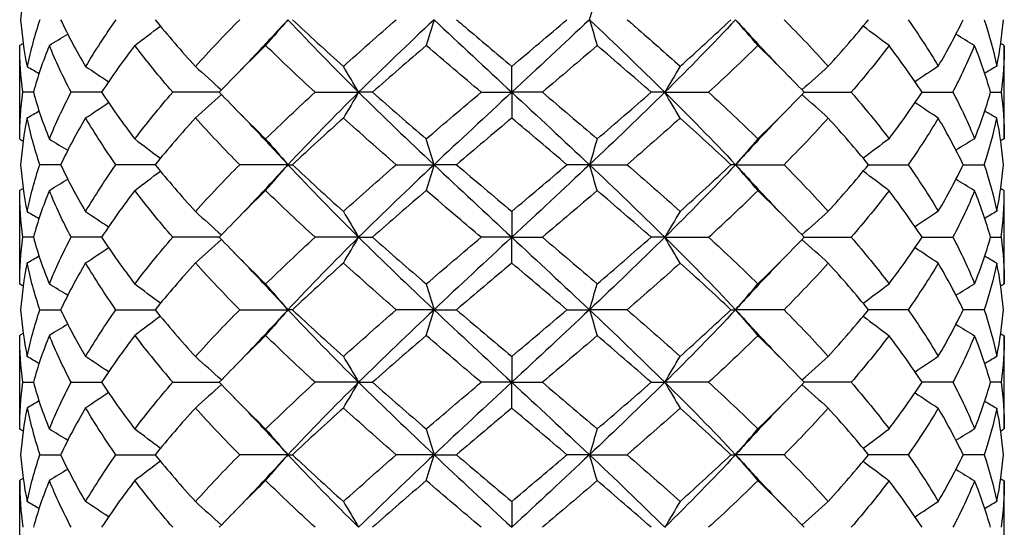
# Model space of a CAD drawing. Units: millimetres. Extents: x 31 to 673, y 10 to 200.
# Drawn here: x 159 to 161, y 50 to 51 of the extents above; entities that cross this region are included whole.
import ezdxf

# ---------------------------------------------------------------- set-up
doc = ezdxf.new("R2010")
doc.units = ezdxf.units.MM
doc.header["$LTSCALE"] = 0.75
doc.layers.add('Visible', color=7, linetype='Continuous', lineweight=25)

msp = doc.modelspace()

# ---------------------------------------------------------------- linework, layer by layer
at = {"layer": 'Visible'}
for p, q in [((159.0343, 50.6249), (159.0343, 50.8342)), ((161.2343, 50.6256), (161.2343, 50.8335)), ((159.0648, 50.7295), (159.0412, 50.7295)), ((159.2173, 50.7295), (159.1493, 50.7295)), ((159.4803, 50.7295), (159.3761, 50.7295)), ((159.6942, 50.7295), (159.7916, 50.7295)), ((159.8223, 50.7295), (159.7916, 50.7295)), ((160.0653, 50.7295), (160.1337, 50.7295)), ((160.2021, 50.7295), (160.1337, 50.7295)), ((160.4757, 50.7295), (160.4449, 50.7295)), ((160.4757, 50.7295), (160.5736, 50.7295)), ((160.787, 50.7295), (160.8922, 50.7295)), ((161.0505, 50.7295), (161.1193, 50.7295)), ((161.2035, 50.7295), (161.2274, 50.7295)), ((159.1257, 50.5675), (159.0793, 50.5675)), ((159.3367, 50.5675), (159.2493, 50.5675)), ((159.6337, 50.5675), (159.5259, 50.5675)), ((159.6337, 50.5675), (159.6439, 50.5675)), ((159.8758, 50.5675), (159.96, 50.5675)), ((160.0103, 50.5675), (159.96, 50.5675)), ((160.3073, 50.5675), (160.2569, 50.5675)), ((160.3073, 50.5675), (160.3918, 50.5675)), ((160.6337, 50.5675), (160.6234, 50.5675)), ((160.6337, 50.5675), (160.7422, 50.5675)), ((160.9308, 50.5675), (161.0192, 50.5675)), ((161.1423, 50.5675), (161.1894, 50.5675)), ((159.0343, 50.3008), (159.0343, 50.5101)), ((161.2343, 50.3015), (161.2343, 50.5094)), ((159.0648, 50.4055), (159.0412, 50.4055)), ((159.2173, 50.4055), (159.1493, 50.4055)), ((159.4803, 50.4055), (159.3761, 50.4055)), ((159.7916, 50.4055), (159.6942, 50.4055)), ((159.7916, 50.4055), (159.8223, 50.4055)), ((160.1337, 50.4055), (160.0653, 50.4055)), ((160.1337, 50.4055), (160.2021, 50.4055)), ((160.4757, 50.4055), (160.4449, 50.4055)), ((160.4757, 50.4055), (160.5736, 50.4055)), ((160.787, 50.4055), (160.8922, 50.4055)), ((161.0505, 50.4055), (161.1193, 50.4055)), ((161.2035, 50.4055), (161.2274, 50.4055)), ((159.0793, 50.2434), (159.1257, 50.2434)), ((159.2493, 50.2434), (159.3367, 50.2434)), ((159.5259, 50.2434), (159.6337, 50.2434)), ((159.6439, 50.2434), (159.6337, 50.2434)), ((159.96, 50.2434), (159.8758, 50.2434)), ((159.96, 50.2434), (160.0103, 50.2434)), ((160.2569, 50.2434), (160.3073, 50.2434)), ((160.3918, 50.2434), (160.3073, 50.2434)), ((160.6234, 50.2434), (160.6337, 50.2434)), ((160.7422, 50.2434), (160.6337, 50.2434)), ((161.0192, 50.2434), (160.9308, 50.2434)), ((161.1894, 50.2434), (161.1423, 50.2434)), ((159.0343, 49.9768), (159.0343, 50.186)), ((161.2343, 49.9774), (161.2343, 50.1854)), ((159.0412, 50.0814), (159.0648, 50.0814)), ((159.1493, 50.0814), (159.2173, 50.0814)), ((159.3761, 50.0814), (159.4803, 50.0814)), ((159.7916, 50.0814), (159.6942, 50.0814)), ((159.7916, 50.0814), (159.8223, 50.0814)), ((160.1337, 50.0814), (160.0653, 50.0814)), ((160.1337, 50.0814), (160.2021, 50.0814)), ((160.4449, 50.0814), (160.4757, 50.0814)), ((160.5736, 50.0814), (160.4757, 50.0814)), ((160.8922, 50.0814), (160.787, 50.0814)), ((161.1193, 50.0814), (161.0505, 50.0814)), ((161.2274, 50.0814), (161.2035, 50.0814)), ((159.0793, 49.9194), (159.1257, 49.9194)), ((159.2493, 49.9194), (159.3367, 49.9194)), ((159.6337, 49.9194), (159.5259, 49.9194)), ((159.6337, 49.9194), (159.6439, 49.9194)), ((159.96, 49.9194), (159.8758, 49.9194)), ((159.96, 49.9194), (160.0103, 49.9194)), ((160.3073, 49.9194), (160.2569, 49.9194)), ((160.3073, 49.9194), (160.3918, 49.9194)), ((160.6234, 49.9194), (160.6337, 49.9194)), ((160.7422, 49.9194), (160.6337, 49.9194)), ((161.0192, 49.9194), (160.9308, 49.9194)), ((161.1894, 49.9194), (161.1423, 49.9194)), ((159.0343, 49.6527), (159.0343, 49.862)), ((161.2343, 49.6534), (161.2343, 49.8613))]:
    msp.add_line(p, q, dxfattribs=at)
for centre, radius, start, end in [((159.9436, 50.6015), 0.9117, 161.4458, 168.2621), ((160.5855, 49.9512), 1.634, 144.8636, 149.2354), ((158.9195, 52.5375), 2.5989, 317.6734, 320.7054), ((160.0778, 51.2795), 1.1777, 332.1648, 337.7504), ((160.2865, 50.9854), 0.952, 337.788, 344.4069), ((160.3249, 50.8575), 0.9118, 341.4566, 348.2293), ((161.9615, 48.1603), 3.4245, 135.3352, 137.7446), ((158.9402, 52.1956), 2.5716, 317.6573, 320.7215), ((162.3603, 47.6568), 3.9812, 134.2199, 136.3361), ((156.8247, 54.4821), 5.5384, 312.6016, 314.1699), ((160.4396, 50.5099), 0.7947, 352.4457, 359.9632), ((152.7883, 59.1099), 11.5927, 310.54904, 311.33527), ((160.2917, 50.6596), 0.9465, 337.769, 344.4259), ((159.8449, 50.3029), 0.8107, 184.2041, 191.6764), ((161.3752, 51.9104), 2.6333, 219.2752, 222.2787), ((161.1162, 51.5779), 2.2951, 217.3341, 220.6942), ((159.9321, 50.2063), 0.8998, 191.6925, 198.5996), ((156.186, 45.2035), 6.4753, 46.74325, 48.10587), ((159.8429, 49.9785), 0.8087, 184.1951, 191.6854), ((160.2924, 50.474), 1.2918, 205.4277, 210.6866), ((159.8269, 49.8622), 0.7927, 180.0188, 187.6049)]:
    msp.add_arc(centre, radius, start, end, dxfattribs=at)
at = {"layer": 'Visible', "extrusion": (0, 0, -1)}
msp.add_arc((-158.2367, 52.7207), 3.5234, 222.3425, 224.6764, dxfattribs=at)
at = {"layer": 'Visible'}
for points in [[(159.0509, 50.9962), (159.0438, 50.9612), (159.0389, 50.9264), (159.0364, 50.8916)], [(160.3073, 50.8916), (160.3131, 50.9108), (160.3189, 50.9301), (160.3247, 50.9494)], [(159.0364, 50.8916), (159.0389, 50.8567), (159.0438, 50.8218), (159.0509, 50.7869)], [(159.1257, 50.8916), (159.1422, 50.8567), (159.1608, 50.8219), (159.1815, 50.787)], [(159.3367, 50.8916), (159.3651, 50.8567), (159.3952, 50.8219), (159.4268, 50.7871)], [(159.4268, 50.7871), (159.4584, 50.8219), (159.4915, 50.8567), (159.5259, 50.8916)], [(159.6337, 50.8916), (159.617, 50.8724), (159.6004, 50.8532), (159.5838, 50.834)], [(159.6337, 50.8916), (159.6242, 50.8814), (159.6148, 50.8713), (159.6056, 50.8612)], [(159.6337, 50.8916), (159.684, 50.8376), (159.737, 50.7836), (159.7916, 50.7295)], [(159.6439, 50.8916), (159.6808, 50.8568), (159.7187, 50.822), (159.7575, 50.7872)], [(159.7575, 50.7872), (159.7962, 50.822), (159.8357, 50.8568), (159.8758, 50.8916)], [(159.96, 50.8916), (159.9027, 50.8376), (159.8463, 50.7836), (159.7916, 50.7295)], [(159.96, 50.8916), (159.9542, 50.8724), (159.9484, 50.8531), (159.9427, 50.8339)], [(159.96, 50.8916), (160.0173, 50.8376), (160.0755, 50.7836), (160.1337, 50.7295)], [(160.3073, 50.8916), (160.25, 50.8376), (160.1918, 50.7836), (160.1337, 50.7295)], [(160.1337, 50.7873), (160.1748, 50.8221), (160.216, 50.8568), (160.2569, 50.8916)], [(160.3073, 50.8916), (160.3131, 50.8723), (160.3189, 50.853), (160.3247, 50.8338)], [(160.3073, 50.8916), (160.3646, 50.8376), (160.421, 50.7836), (160.4757, 50.7295)], [(160.6337, 50.8916), (160.5833, 50.8376), (160.5304, 50.7836), (160.4757, 50.7295)], [(160.51, 50.7874), (160.5486, 50.8221), (160.5865, 50.8568), (160.6234, 50.8916)], [(160.6838, 50.8337), (160.6671, 50.853), (160.6504, 50.8723), (160.6337, 50.8916)], [(160.6337, 50.8916), (160.6431, 50.8814), (160.6525, 50.8713), (160.6617, 50.8612)], [(160.7422, 50.8916), (160.7765, 50.8569), (160.8095, 50.8222), (160.841, 50.7875)], [(161.0192, 50.8916), (161.0436, 50.8569), (161.0662, 50.8222), (161.0867, 50.7876)], [(161.0867, 50.7876), (161.1073, 50.8222), (161.1258, 50.8569), (161.1423, 50.8916)], [(161.1894, 50.8916), (161.201, 50.8569), (161.2104, 50.8223), (161.2175, 50.7876)], [(161.2175, 50.7876), (161.2247, 50.8223), (161.2295, 50.857), (161.2321, 50.8916)], [(159.2914, 50.8341), (159.3104, 50.8485), (159.3295, 50.8628), (159.3485, 50.8772)], [(160.9767, 50.8336), (160.9574, 50.8481), (160.9382, 50.8626), (160.9189, 50.8771)], [(159.1005, 50.8342), (159.1142, 50.8426), (159.1279, 50.851), (159.1416, 50.8594)], [(159.5129, 50.7633), (159.5446, 50.7956), (159.5755, 50.8283), (159.6056, 50.8612)], [(160.6617, 50.8612), (160.692, 50.8281), (160.7232, 50.7952), (160.755, 50.7626)], [(161.1678, 50.8335), (161.154, 50.842), (161.1401, 50.8506), (161.1263, 50.8591)], [(159.0343, 50.8342), (159.0368, 50.8357), (159.0394, 50.8372), (159.042, 50.8387)], [(159.0412, 50.7295), (159.0366, 50.7644), (159.0343, 50.7993), (159.0343, 50.8342)], [(159.1005, 50.8342), (159.0864, 50.7992), (159.0744, 50.7643), (159.0648, 50.7295)], [(159.1493, 50.7295), (159.1309, 50.7644), (159.1146, 50.7993), (159.1005, 50.8342)], [(159.2914, 50.8341), (159.2649, 50.7993), (159.2401, 50.7645), (159.2173, 50.7295)], [(159.3761, 50.7295), (159.3462, 50.7644), (159.3179, 50.7992), (159.2914, 50.8341)], [(159.5838, 50.834), (159.5481, 50.7992), (159.5135, 50.7644), (159.4803, 50.7295)], [(159.6942, 50.7295), (159.6564, 50.7643), (159.6196, 50.7991), (159.5838, 50.834)], [(159.9427, 50.8339), (159.9021, 50.7991), (159.8619, 50.7643), (159.8223, 50.7295)], [(160.0653, 50.7295), (160.0242, 50.7643), (159.9833, 50.7991), (159.9427, 50.8339)], [(160.3247, 50.8338), (160.2841, 50.799), (160.2432, 50.7643), (160.2021, 50.7295)], [(160.4449, 50.7295), (160.4053, 50.7643), (160.3652, 50.7991), (160.3247, 50.8338)], [(160.6838, 50.8337), (160.6482, 50.799), (160.6114, 50.7643), (160.5736, 50.7295)], [(160.787, 50.7295), (160.7539, 50.7643), (160.7194, 50.799), (160.6838, 50.8337)], [(160.9767, 50.8336), (160.9502, 50.7988), (160.922, 50.7642), (160.8922, 50.7295)], [(161.0505, 50.7295), (161.0277, 50.7643), (161.0031, 50.7989), (160.9767, 50.8336)], [(161.2035, 50.7295), (161.1938, 50.7643), (161.1819, 50.7989), (161.1678, 50.8335)], [(161.2343, 50.8335), (161.2316, 50.835), (161.229, 50.8366), (161.2263, 50.8381)], [(161.2343, 50.8335), (161.2343, 50.7989), (161.232, 50.7642), (161.2274, 50.7295)], [(159.0509, 50.7869), (159.0598, 50.7818), (159.0686, 50.7766), (159.0775, 50.7714)], [(159.1815, 50.787), (159.1986, 50.7756), (159.2157, 50.7642), (159.2328, 50.7528)], [(159.4268, 50.7871), (159.4463, 50.7696), (159.4658, 50.7521), (159.4852, 50.7346)], [(159.7916, 50.7295), (159.7803, 50.7487), (159.7689, 50.768), (159.7575, 50.7872)], [(160.1337, 50.7295), (160.1337, 50.7488), (160.1337, 50.768), (160.1337, 50.7873)], [(160.51, 50.7874), (160.4985, 50.7681), (160.4871, 50.7488), (160.4757, 50.7295)], [(160.841, 50.7875), (160.8214, 50.7699), (160.8017, 50.7523), (160.7821, 50.7346)], [(161.0867, 50.7876), (161.0694, 50.776), (161.0521, 50.7645), (161.0348, 50.753)], [(161.2175, 50.7876), (161.2085, 50.7823), (161.1996, 50.7771), (161.1906, 50.7718)], [(159.0343, 50.6249), (159.0343, 50.6598), (159.0366, 50.6946), (159.0412, 50.7295)], [(159.0648, 50.7295), (159.0745, 50.6947), (159.0864, 50.6598), (159.1005, 50.6249)], [(159.1005, 50.6249), (159.1147, 50.6598), (159.131, 50.6947), (159.1493, 50.7295)], [(159.2173, 50.7295), (159.2401, 50.6947), (159.2648, 50.6598), (159.2914, 50.625)], [(159.2914, 50.625), (159.3179, 50.6599), (159.3462, 50.6947), (159.3761, 50.7295)], [(159.4268, 50.672), (159.4463, 50.6895), (159.4658, 50.707), (159.4852, 50.7245)], [(159.4803, 50.7295), (159.5135, 50.6947), (159.5481, 50.6599), (159.5838, 50.6251)], [(159.5838, 50.6251), (159.6195, 50.6599), (159.6564, 50.6947), (159.6942, 50.7295)], [(159.7916, 50.7295), (159.737, 50.6755), (159.684, 50.6215), (159.6337, 50.5675)], [(159.7916, 50.7295), (159.7803, 50.7103), (159.7689, 50.6911), (159.7575, 50.6719)], [(159.7916, 50.7295), (159.8463, 50.6755), (159.9027, 50.6215), (159.96, 50.5675)], [(159.8223, 50.7295), (159.8618, 50.6948), (159.902, 50.6601), (159.9427, 50.6252)], [(159.9427, 50.6252), (159.9832, 50.66), (160.0242, 50.6947), (160.0653, 50.7295)], [(160.1337, 50.7295), (160.0755, 50.6755), (160.0173, 50.6215), (159.96, 50.5675)], [(160.1337, 50.7295), (160.1337, 50.7103), (160.1337, 50.6911), (160.1337, 50.6718)], [(160.1337, 50.7295), (160.1918, 50.6755), (160.25, 50.6215), (160.3073, 50.5675)], [(160.2021, 50.7295), (160.2432, 50.6948), (160.2841, 50.6601), (160.3247, 50.6253)], [(160.4757, 50.7295), (160.421, 50.6755), (160.3646, 50.6215), (160.3073, 50.5675)], [(160.3247, 50.6253), (160.3653, 50.6601), (160.4054, 50.6949), (160.4449, 50.7295)], [(160.51, 50.6717), (160.4985, 50.691), (160.4871, 50.7103), (160.4757, 50.7295)], [(160.4757, 50.7295), (160.5304, 50.6755), (160.5833, 50.6215), (160.6337, 50.5675)], [(160.5736, 50.7295), (160.6114, 50.6948), (160.6482, 50.6601), (160.6838, 50.6254)], [(160.6838, 50.6254), (160.7194, 50.6601), (160.7539, 50.6948), (160.787, 50.7295)], [(160.841, 50.6716), (160.8214, 50.6892), (160.8017, 50.7068), (160.7821, 50.7244)], [(160.8922, 50.7295), (160.922, 50.6948), (160.9502, 50.6602), (160.9767, 50.6255)], [(160.9767, 50.6255), (161.0031, 50.6602), (161.0278, 50.6949), (161.0505, 50.7295)], [(161.1193, 50.7295), (161.1376, 50.6948), (161.1538, 50.6602), (161.1678, 50.6256)], [(161.2274, 50.7295), (161.2319, 50.6949), (161.2343, 50.6602), (161.2343, 50.6256)], [(159.1815, 50.6721), (159.1986, 50.6835), (159.2157, 50.6949), (159.2328, 50.7063)], [(159.6056, 50.5979), (159.5755, 50.6308), (159.5446, 50.6634), (159.5129, 50.6958)], [(160.755, 50.6964), (160.7232, 50.6639), (160.692, 50.631), (160.6617, 50.5979)], [(161.0867, 50.6715), (161.0694, 50.683), (161.0521, 50.6946), (161.0348, 50.7061)], [(159.0509, 50.6721), (159.0438, 50.6372), (159.0389, 50.6024), (159.0364, 50.5675)], [(159.0509, 50.6721), (159.0598, 50.6773), (159.0686, 50.6825), (159.0775, 50.6877)], [(159.0793, 50.5675), (159.0676, 50.6024), (159.0581, 50.6373), (159.0509, 50.6721)], [(159.1815, 50.6721), (159.1608, 50.6371), (159.1422, 50.6023), (159.1257, 50.5675)], [(159.2493, 50.5675), (159.2247, 50.6024), (159.2021, 50.6372), (159.1815, 50.6721)], [(159.4268, 50.672), (159.3953, 50.6372), (159.3652, 50.6024), (159.3367, 50.5675)], [(159.5259, 50.5675), (159.4915, 50.6024), (159.4584, 50.6372), (159.4268, 50.672)], [(159.7575, 50.6719), (159.7188, 50.6371), (159.6808, 50.6023), (159.6439, 50.5675)], [(159.8758, 50.5675), (159.8357, 50.6024), (159.7962, 50.6371), (159.7575, 50.6719)], [(160.1337, 50.6718), (160.0924, 50.637), (160.0513, 50.6023), (160.0103, 50.5675)], [(160.2569, 50.5675), (160.216, 50.6023), (160.1748, 50.6371), (160.1337, 50.6718)], [(160.51, 50.6717), (160.4713, 50.637), (160.4319, 50.6023), (160.3918, 50.5675)], [(160.6234, 50.5675), (160.5864, 50.6023), (160.5486, 50.637), (160.51, 50.6717)], [(160.841, 50.6716), (160.8095, 50.6369), (160.7765, 50.6022), (160.7422, 50.5675)], [(160.9308, 50.5675), (160.9025, 50.6022), (160.8724, 50.6369), (160.841, 50.6716)], [(161.0867, 50.6715), (161.0661, 50.6368), (161.0436, 50.6021), (161.0192, 50.5675)], [(161.1423, 50.5675), (161.1258, 50.6022), (161.1073, 50.6369), (161.0867, 50.6715)], [(161.2175, 50.6715), (161.2085, 50.6767), (161.1996, 50.682), (161.1906, 50.6873)], [(161.2321, 50.5675), (161.2295, 50.6022), (161.2247, 50.6368), (161.2175, 50.6715)], [(159.0343, 50.6249), (159.0368, 50.6234), (159.0394, 50.6219), (159.042, 50.6204)], [(159.1005, 50.6249), (159.1142, 50.6165), (159.1279, 50.6081), (159.1416, 50.5997)], [(159.2914, 50.625), (159.3104, 50.6106), (159.3295, 50.5963), (159.3485, 50.5819)], [(159.5838, 50.6251), (159.6004, 50.6059), (159.617, 50.5867), (159.6337, 50.5675)], [(159.96, 50.5675), (159.9542, 50.5867), (159.9484, 50.606), (159.9427, 50.6252)], [(160.3247, 50.6253), (160.3189, 50.606), (160.3131, 50.5868), (160.3073, 50.5675)], [(160.6838, 50.6254), (160.6671, 50.6061), (160.6504, 50.5868), (160.6337, 50.5675)], [(160.9767, 50.6255), (160.9574, 50.611), (160.9382, 50.5965), (160.9189, 50.582)], [(161.1678, 50.6256), (161.154, 50.617), (161.1401, 50.6085), (161.1263, 50.6)], [(161.2343, 50.6256), (161.2316, 50.6241), (161.229, 50.6225), (161.2263, 50.621)], [(159.6056, 50.5979), (159.6148, 50.5878), (159.6242, 50.5776), (159.6337, 50.5675)], [(160.6617, 50.5979), (160.6525, 50.5878), (160.6431, 50.5776), (160.6337, 50.5675)], [(159.0364, 50.5675), (159.0389, 50.5326), (159.0438, 50.4978), (159.0509, 50.4629)], [(159.0509, 50.4629), (159.0581, 50.4977), (159.0675, 50.5325), (159.0793, 50.5675)], [(159.1257, 50.5675), (159.1422, 50.5326), (159.1608, 50.4978), (159.1815, 50.4629)], [(159.1815, 50.4629), (159.2021, 50.4977), (159.2247, 50.5326), (159.2493, 50.5675)], [(159.3367, 50.5675), (159.3651, 50.5327), (159.3952, 50.4978), (159.4268, 50.463)], [(159.5838, 50.5099), (159.6004, 50.5291), (159.617, 50.5483), (159.6337, 50.5675)], [(159.6337, 50.5675), (159.6242, 50.5574), (159.6148, 50.5472), (159.6056, 50.5371)], [(159.6337, 50.5675), (159.684, 50.5135), (159.737, 50.4595), (159.7916, 50.4055)], [(159.6439, 50.5675), (159.6808, 50.5327), (159.7187, 50.4979), (159.7575, 50.4631)], [(159.7575, 50.4631), (159.7962, 50.4979), (159.8357, 50.5326), (159.8758, 50.5675)], [(159.96, 50.5675), (159.9027, 50.5135), (159.8463, 50.4595), (159.7916, 50.4055)], [(159.96, 50.5675), (159.9542, 50.5483), (159.9484, 50.5291), (159.9427, 50.5098)], [(159.96, 50.5675), (160.0173, 50.5135), (160.0755, 50.4595), (160.1337, 50.4055)], [(160.0103, 50.5675), (160.0514, 50.5326), (160.0925, 50.4979), (160.1337, 50.4632)], [(160.1337, 50.4632), (160.1747, 50.4979), (160.2159, 50.5326), (160.2569, 50.5675)], [(160.3073, 50.5675), (160.25, 50.5135), (160.1918, 50.4595), (160.1337, 50.4055)], [(160.3073, 50.5675), (160.3646, 50.5135), (160.421, 50.4595), (160.4757, 50.4055)], [(160.3247, 50.5097), (160.3189, 50.529), (160.3131, 50.5482), (160.3073, 50.5675)], [(160.3918, 50.5675), (160.4318, 50.5327), (160.4713, 50.498), (160.51, 50.4633)], [(160.6337, 50.5675), (160.5833, 50.5135), (160.5304, 50.4595), (160.4757, 50.4055)], [(160.51, 50.4633), (160.5487, 50.4981), (160.5865, 50.5328), (160.6234, 50.5675)], [(160.6838, 50.5096), (160.6671, 50.5289), (160.6504, 50.5482), (160.6337, 50.5675)], [(160.6337, 50.5675), (160.6431, 50.5574), (160.6525, 50.5472), (160.6617, 50.5371)], [(160.7422, 50.5675), (160.7765, 50.5328), (160.8094, 50.4981), (160.841, 50.4634)], [(161.0192, 50.5675), (161.0436, 50.5328), (161.0662, 50.4982), (161.0867, 50.4635)], [(161.0867, 50.4635), (161.1073, 50.4982), (161.1258, 50.5328), (161.1423, 50.5675)], [(161.1894, 50.5675), (161.201, 50.5328), (161.2104, 50.4982), (161.2175, 50.4635)], [(161.2175, 50.4635), (161.2247, 50.4983), (161.2295, 50.5329), (161.2321, 50.5675)], [(159.1005, 50.5101), (159.1142, 50.5185), (159.1279, 50.5269), (159.1416, 50.5353)], [(159.2914, 50.51), (159.3104, 50.5244), (159.3295, 50.5388), (159.3485, 50.5531)], [(159.5129, 50.4392), (159.5446, 50.4716), (159.5755, 50.5042), (159.6056, 50.5371)], [(160.6617, 50.5371), (160.692, 50.504), (160.7232, 50.4711), (160.755, 50.4386)], [(160.9767, 50.5095), (160.9574, 50.524), (160.9382, 50.5385), (160.9189, 50.553)], [(161.1678, 50.5094), (161.154, 50.518), (161.1401, 50.5265), (161.1263, 50.535)], [(159.0343, 50.5101), (159.0368, 50.5116), (159.0394, 50.5131), (159.042, 50.5146)], [(161.2343, 50.5094), (161.2316, 50.511), (161.229, 50.5125), (161.2263, 50.514)], [(159.0412, 50.4055), (159.0366, 50.4404), (159.0343, 50.4752), (159.0343, 50.5101)], [(159.1005, 50.5101), (159.0864, 50.4752), (159.0745, 50.4403), (159.0648, 50.4055)], [(159.1493, 50.4055), (159.1309, 50.4404), (159.1146, 50.4752), (159.1005, 50.5101)], [(159.2914, 50.51), (159.2648, 50.4751), (159.24, 50.4403), (159.2173, 50.4055)], [(159.3761, 50.4055), (159.3462, 50.4403), (159.3179, 50.4752), (159.2914, 50.51)], [(159.6942, 50.4055), (159.6564, 50.4403), (159.6195, 50.4751), (159.5838, 50.5099)], [(159.9427, 50.5098), (159.902, 50.475), (159.8618, 50.4402), (159.8223, 50.4055)], [(160.3247, 50.5097), (160.284, 50.4749), (160.2431, 50.4401), (160.2021, 50.4055)], [(160.4449, 50.4055), (160.4053, 50.4403), (160.3652, 50.475), (160.3247, 50.5097)], [(160.787, 50.4055), (160.7539, 50.4402), (160.7194, 50.4749), (160.6838, 50.5096)], [(160.9767, 50.5095), (160.9502, 50.4748), (160.922, 50.4402), (160.8922, 50.4055)], [(161.0505, 50.4055), (161.0277, 50.4402), (161.0031, 50.4749), (160.9767, 50.5095)], [(161.1678, 50.5094), (161.1538, 50.4747), (161.1375, 50.4401), (161.1193, 50.4055)], [(161.2035, 50.4055), (161.1938, 50.4402), (161.1819, 50.4748), (161.1678, 50.5094)], [(159.0509, 50.4629), (159.0598, 50.4577), (159.0686, 50.4525), (159.0775, 50.4473)], [(159.1815, 50.4629), (159.1986, 50.4515), (159.2157, 50.4401), (159.2328, 50.4287)], [(159.4268, 50.463), (159.4463, 50.4455), (159.4658, 50.428), (159.4852, 50.4106)], [(159.7575, 50.4631), (159.7689, 50.4439), (159.7803, 50.4247), (159.7916, 50.4055)], [(160.1337, 50.4632), (160.1337, 50.444), (160.1337, 50.4247), (160.1337, 50.4055)], [(160.51, 50.4633), (160.4985, 50.444), (160.4871, 50.4248), (160.4757, 50.4055)], [(160.841, 50.4634), (160.8214, 50.4458), (160.8017, 50.4282), (160.7821, 50.4106)], [(161.0867, 50.4635), (161.0694, 50.452), (161.0521, 50.4404), (161.0348, 50.4289)], [(161.2175, 50.4635), (161.2085, 50.4583), (161.1996, 50.453), (161.1906, 50.4477)], [(159.0343, 50.3008), (159.0343, 50.3357), (159.0366, 50.3706), (159.0412, 50.4055)], [(159.0648, 50.4055), (159.0745, 50.3706), (159.0864, 50.3357), (159.1005, 50.3008)], [(159.1005, 50.3008), (159.1146, 50.3358), (159.1309, 50.3706), (159.1493, 50.4055)], [(159.2173, 50.4055), (159.2401, 50.3706), (159.2648, 50.3358), (159.2914, 50.3009)], [(159.2914, 50.3009), (159.3179, 50.3358), (159.3462, 50.3706), (159.3761, 50.4055)], [(159.4803, 50.4055), (159.5135, 50.3707), (159.548, 50.3359), (159.5838, 50.301)], [(159.5838, 50.301), (159.6196, 50.3359), (159.6564, 50.3707), (159.6942, 50.4055)], [(159.7916, 50.4055), (159.737, 50.3515), (159.684, 50.2974), (159.6337, 50.2434)], [(159.7575, 50.3478), (159.7689, 50.3671), (159.7803, 50.3863), (159.7916, 50.4055)], [(159.7916, 50.4055), (159.8463, 50.3515), (159.9027, 50.2974), (159.96, 50.2434)], [(159.8223, 50.4055), (159.8619, 50.3707), (159.9021, 50.3359), (159.9427, 50.3011)], [(159.9427, 50.3011), (159.9832, 50.3359), (160.0242, 50.3707), (160.0653, 50.4055)], [(160.1337, 50.4055), (160.0755, 50.3515), (160.0173, 50.2974), (159.96, 50.2434)], [(160.1337, 50.3477), (160.1337, 50.367), (160.1337, 50.3862), (160.1337, 50.4055)], [(160.1337, 50.4055), (160.1918, 50.3515), (160.25, 50.2974), (160.3073, 50.2434)], [(160.2021, 50.4055), (160.2432, 50.3707), (160.2841, 50.336), (160.3247, 50.3012)], [(160.4757, 50.4055), (160.421, 50.3515), (160.3646, 50.2974), (160.3073, 50.2434)], [(160.4757, 50.4055), (160.5304, 50.3515), (160.5833, 50.2974), (160.6337, 50.2434)], [(160.51, 50.3476), (160.4985, 50.3669), (160.4871, 50.3862), (160.4757, 50.4055)], [(160.5736, 50.4055), (160.6113, 50.3708), (160.6481, 50.3361), (160.6838, 50.3013)], [(160.6838, 50.3013), (160.7194, 50.336), (160.7539, 50.3707), (160.787, 50.4055)], [(160.8922, 50.4055), (160.922, 50.3708), (160.9502, 50.3361), (160.9767, 50.3014)], [(160.9767, 50.3014), (161.0031, 50.3362), (161.0278, 50.3708), (161.0505, 50.4055)], [(161.1193, 50.4055), (161.1376, 50.3707), (161.1538, 50.3361), (161.1678, 50.3015)], [(161.2274, 50.4055), (161.2319, 50.3709), (161.2343, 50.3362), (161.2343, 50.3015)], [(159.1815, 50.348), (159.1986, 50.3594), (159.2157, 50.3708), (159.2328, 50.3822)], [(159.4268, 50.348), (159.4463, 50.3654), (159.4658, 50.3829), (159.4852, 50.4004)], [(160.841, 50.3475), (160.8214, 50.3651), (160.8017, 50.3827), (160.7821, 50.4004)], [(161.0867, 50.3474), (161.0694, 50.359), (161.0521, 50.3705), (161.0348, 50.382)], [(159.0509, 50.3481), (159.0598, 50.3533), (159.0686, 50.3584), (159.0775, 50.3636)], [(159.6056, 50.2738), (159.5755, 50.3067), (159.5446, 50.3394), (159.5129, 50.3717)], [(160.755, 50.3724), (160.7232, 50.3398), (160.692, 50.307), (160.6617, 50.2738)], [(161.2175, 50.3474), (161.2085, 50.3527), (161.1996, 50.3579), (161.1906, 50.3632)], [(159.0509, 50.3481), (159.0438, 50.3133), (159.0389, 50.2784), (159.0364, 50.2434)], [(159.0793, 50.2434), (159.0676, 50.2783), (159.0581, 50.3132), (159.0509, 50.3481)], [(159.1815, 50.348), (159.1608, 50.3132), (159.1422, 50.2783), (159.1257, 50.2434)], [(159.2493, 50.2434), (159.2247, 50.2783), (159.2021, 50.3132), (159.1815, 50.348)], [(159.4268, 50.348), (159.3952, 50.3131), (159.3651, 50.2783), (159.3367, 50.2434)], [(159.5259, 50.2434), (159.4915, 50.2782), (159.4585, 50.3131), (159.4268, 50.348)], [(159.7575, 50.3478), (159.7188, 50.3131), (159.6809, 50.2783), (159.6439, 50.2434)], [(159.8758, 50.2434), (159.8357, 50.2782), (159.7962, 50.313), (159.7575, 50.3478)], [(160.1337, 50.3477), (160.0925, 50.313), (160.0513, 50.2782), (160.0103, 50.2434)], [(160.2569, 50.2434), (160.2161, 50.2782), (160.1749, 50.3129), (160.1337, 50.3477)], [(160.51, 50.3476), (160.4712, 50.3128), (160.4317, 50.2781), (160.3918, 50.2434)], [(160.6234, 50.2434), (160.5866, 50.2781), (160.5487, 50.3128), (160.51, 50.3476)], [(160.9308, 50.2434), (160.9025, 50.2781), (160.8725, 50.3128), (160.841, 50.3475)], [(161.0867, 50.3474), (161.0662, 50.3128), (161.0436, 50.2781), (161.0192, 50.2434)], [(161.1423, 50.2434), (161.1258, 50.2782), (161.1072, 50.3128), (161.0867, 50.3474)], [(161.2175, 50.3474), (161.2104, 50.3127), (161.201, 50.278), (161.1894, 50.2434)], [(161.2321, 50.2434), (161.2295, 50.278), (161.2247, 50.3127), (161.2175, 50.3474)], [(159.042, 50.2964), (159.0394, 50.2978), (159.0368, 50.2993), (159.0343, 50.3008)], [(159.1416, 50.2756), (159.1279, 50.284), (159.1142, 50.2924), (159.1005, 50.3008)], [(159.3485, 50.2578), (159.3295, 50.2722), (159.3104, 50.2865), (159.2914, 50.3009)], [(159.6337, 50.2434), (159.617, 50.2626), (159.6004, 50.2818), (159.5838, 50.301)], [(159.9427, 50.3011), (159.9484, 50.2819), (159.9542, 50.2627), (159.96, 50.2434)], [(160.3073, 50.2434), (160.3131, 50.2627), (160.3189, 50.282), (160.3247, 50.3012)], [(160.6337, 50.2434), (160.6504, 50.2627), (160.6671, 50.282), (160.6838, 50.3013)], [(160.9189, 50.2579), (160.9382, 50.2724), (160.9574, 50.2869), (160.9767, 50.3014)], [(161.1263, 50.2759), (161.1401, 50.2845), (161.154, 50.293), (161.1678, 50.3015)], [(161.2263, 50.2969), (161.229, 50.2984), (161.2316, 50.3), (161.2343, 50.3015)], [(159.6056, 50.2738), (159.6148, 50.2637), (159.6242, 50.2536), (159.6337, 50.2434)], [(160.6617, 50.2738), (160.6525, 50.2637), (160.6431, 50.2536), (160.6337, 50.2434)], [(159.0509, 50.1388), (159.0581, 50.1737), (159.0676, 50.2085), (159.0793, 50.2434)], [(159.1257, 50.2434), (159.1422, 50.2086), (159.1608, 50.1738), (159.1815, 50.1388)], [(159.1815, 50.1388), (159.2021, 50.1737), (159.2247, 50.2086), (159.2493, 50.2434)], [(159.3485, 50.229), (159.3295, 50.2147), (159.3104, 50.2003), (159.2914, 50.186)], [(159.4268, 50.1389), (159.4584, 50.1738), (159.4915, 50.2086), (159.5259, 50.2434)], [(159.6337, 50.2434), (159.617, 50.2242), (159.6004, 50.2051), (159.5838, 50.1859)], [(159.6337, 50.2434), (159.6242, 50.2333), (159.6148, 50.2232), (159.6056, 50.213)], [(159.6337, 50.2434), (159.684, 50.1894), (159.737, 50.1354), (159.7916, 50.0814)], [(159.6439, 50.2434), (159.6808, 50.2086), (159.7188, 50.1738), (159.7575, 50.139)], [(159.7575, 50.139), (159.7963, 50.1739), (159.8358, 50.2087), (159.8758, 50.2434)], [(159.96, 50.2434), (159.9027, 50.1894), (159.8463, 50.1354), (159.7916, 50.0814)], [(159.9427, 50.1858), (159.9484, 50.205), (159.9542, 50.2242), (159.96, 50.2434)], [(159.96, 50.2434), (160.0173, 50.1894), (160.0755, 50.1354), (160.1337, 50.0814)], [(160.0103, 50.2434), (160.0513, 50.2087), (160.0924, 50.1739), (160.1337, 50.1391)], [(160.1337, 50.1391), (160.1748, 50.1739), (160.216, 50.2086), (160.2569, 50.2434)], [(160.3073, 50.2434), (160.25, 50.1894), (160.1918, 50.1354), (160.1337, 50.0814)], [(160.3073, 50.2434), (160.3131, 50.2242), (160.3189, 50.2049), (160.3247, 50.1856)], [(160.3073, 50.2434), (160.3646, 50.1894), (160.421, 50.1354), (160.4757, 50.0814)], [(160.3918, 50.2434), (160.4317, 50.2088), (160.4711, 50.1741), (160.51, 50.1392)], [(160.6337, 50.2434), (160.5833, 50.1894), (160.5304, 50.1354), (160.4757, 50.0814)], [(160.51, 50.1392), (160.5486, 50.174), (160.5865, 50.2087), (160.6234, 50.2434)], [(160.6337, 50.2434), (160.6431, 50.2333), (160.6525, 50.2232), (160.6617, 50.213)], [(160.6337, 50.2434), (160.6504, 50.2241), (160.6671, 50.2048), (160.6838, 50.1855)], [(160.7422, 50.2434), (160.7765, 50.2086), (160.8095, 50.174), (160.841, 50.1393)], [(160.841, 50.1393), (160.8725, 50.174), (160.9025, 50.2087), (160.9308, 50.2434)], [(160.9189, 50.229), (160.9382, 50.2144), (160.9574, 50.1999), (160.9767, 50.1854)], [(161.0192, 50.2434), (161.0436, 50.2088), (161.0661, 50.1742), (161.0867, 50.1394)], [(161.0867, 50.1394), (161.1073, 50.1741), (161.1258, 50.2088), (161.1423, 50.2434)], [(161.1894, 50.2434), (161.201, 50.2088), (161.2104, 50.1741), (161.2175, 50.1395)], [(161.2175, 50.1395), (161.2247, 50.1741), (161.2295, 50.2087), (161.2321, 50.2434)], [(159.1416, 50.2112), (159.1279, 50.2028), (159.1142, 50.1944), (159.1005, 50.186)], [(159.5129, 50.1151), (159.5446, 50.1475), (159.5755, 50.1801), (159.6056, 50.213)], [(160.6617, 50.213), (160.692, 50.1799), (160.7232, 50.1471), (160.755, 50.1145)], [(161.1263, 50.2109), (161.1401, 50.2024), (161.154, 50.1939), (161.1678, 50.1854)], [(159.042, 50.1905), (159.0394, 50.189), (159.0368, 50.1875), (159.0343, 50.186)], [(159.0412, 50.0814), (159.0366, 50.1163), (159.0343, 50.1512), (159.0343, 50.186)], [(159.1005, 50.186), (159.0864, 50.1511), (159.0745, 50.1163), (159.0648, 50.0814)], [(159.1493, 50.0814), (159.1309, 50.1163), (159.1146, 50.1512), (159.1005, 50.186)], [(159.2914, 50.186), (159.2648, 50.1511), (159.2401, 50.1163), (159.2173, 50.0814)], [(159.5838, 50.1859), (159.5481, 50.151), (159.5135, 50.1162), (159.4803, 50.0814)], [(159.6942, 50.0814), (159.6563, 50.1163), (159.6195, 50.1511), (159.5838, 50.1859)], [(159.9427, 50.1858), (159.9022, 50.151), (159.862, 50.1163), (159.8223, 50.0814)], [(160.0653, 50.0814), (160.0242, 50.1162), (159.9832, 50.151), (159.9427, 50.1858)], [(160.3247, 50.1856), (160.2841, 50.1509), (160.2432, 50.1161), (160.2021, 50.0814)], [(160.4449, 50.0814), (160.4053, 50.1162), (160.3652, 50.1509), (160.3247, 50.1856)], [(160.6838, 50.1855), (160.6481, 50.1508), (160.6114, 50.1161), (160.5736, 50.0814)], [(160.787, 50.0814), (160.7539, 50.1161), (160.7194, 50.1508), (160.6838, 50.1855)], [(160.9767, 50.1854), (160.9502, 50.1507), (160.922, 50.1161), (160.8922, 50.0814)], [(161.0505, 50.0814), (161.0277, 50.1162), (161.003, 50.1508), (160.9767, 50.1854)], [(161.1678, 50.1854), (161.1538, 50.1507), (161.1376, 50.1161), (161.1193, 50.0814)], [(161.2035, 50.0814), (161.1938, 50.116), (161.1819, 50.1506), (161.1678, 50.1854)], [(161.2263, 50.1899), (161.229, 50.1884), (161.2316, 50.1869), (161.2343, 50.1854)], [(161.2343, 50.1854), (161.2343, 50.1507), (161.2319, 50.116), (161.2274, 50.0814)], [(159.0775, 50.1232), (159.0686, 50.1284), (159.0598, 50.1336), (159.0509, 50.1388)], [(159.2328, 50.1046), (159.2157, 50.116), (159.1986, 50.1274), (159.1815, 50.1388)], [(159.4852, 50.0865), (159.4658, 50.104), (159.4463, 50.1214), (159.4268, 50.1389)], [(159.7575, 50.139), (159.7689, 50.1198), (159.7803, 50.1006), (159.7916, 50.0814)], [(160.1337, 50.1391), (160.1337, 50.1199), (160.1337, 50.1006), (160.1337, 50.0814)], [(160.4757, 50.0814), (160.4871, 50.1007), (160.4985, 50.12), (160.51, 50.1392)], [(160.7821, 50.0865), (160.8017, 50.1041), (160.8214, 50.1217), (160.841, 50.1393)], [(161.0348, 50.1048), (161.0521, 50.1164), (161.0694, 50.1279), (161.0867, 50.1394)], [(161.1906, 50.1237), (161.1996, 50.1289), (161.2085, 50.1342), (161.2175, 50.1395)], [(159.0343, 49.9768), (159.0343, 50.0116), (159.0366, 50.0465), (159.0412, 50.0814)], [(159.0648, 50.0814), (159.0745, 50.0465), (159.0864, 50.0117), (159.1005, 49.9768)], [(159.1005, 49.9768), (159.1146, 50.0117), (159.1309, 50.0465), (159.1493, 50.0814)], [(159.2173, 50.0814), (159.2401, 50.0464), (159.2649, 50.0116), (159.2914, 49.9768)], [(159.2914, 49.9768), (159.3179, 50.0117), (159.3462, 50.0465), (159.3761, 50.0814)], [(159.4852, 50.0763), (159.4658, 50.0588), (159.4463, 50.0414), (159.4268, 50.0239)], [(159.4803, 50.0814), (159.5135, 50.0465), (159.5481, 50.0117), (159.5838, 49.9769)], [(159.5838, 49.9769), (159.6194, 50.0117), (159.6563, 50.0465), (159.6942, 50.0814)], [(159.7916, 50.0814), (159.737, 50.0274), (159.684, 49.9734), (159.6337, 49.9194)], [(159.7575, 50.0238), (159.7689, 50.043), (159.7803, 50.0622), (159.7916, 50.0814)], [(159.7916, 50.0814), (159.8463, 50.0274), (159.9027, 49.9734), (159.96, 49.9194)], [(159.8223, 50.0814), (159.8619, 50.0466), (159.9021, 50.0118), (159.9427, 49.977)], [(160.1337, 50.0814), (160.0755, 50.0274), (160.0173, 49.9734), (159.96, 49.9194)], [(160.1337, 50.0237), (160.1337, 50.0429), (160.1337, 50.0621), (160.1337, 50.0814)], [(160.1337, 50.0814), (160.1918, 50.0274), (160.25, 49.9734), (160.3073, 49.9194)], [(160.2021, 50.0814), (160.2432, 50.0466), (160.2841, 50.0119), (160.3247, 49.9772)], [(160.4757, 50.0814), (160.421, 50.0274), (160.3646, 49.9734), (160.3073, 49.9194)], [(160.3247, 49.9772), (160.3653, 50.0119), (160.4054, 50.0466), (160.4449, 50.0814)], [(160.4757, 50.0814), (160.4871, 50.0621), (160.4985, 50.0428), (160.51, 50.0235)], [(160.4757, 50.0814), (160.5304, 50.0274), (160.5833, 49.9734), (160.6337, 49.9194)], [(160.5736, 50.0814), (160.6114, 50.0466), (160.6482, 50.0119), (160.6838, 49.9773)], [(160.6838, 49.9773), (160.7194, 50.012), (160.7539, 50.0467), (160.787, 50.0814)], [(160.7821, 50.0763), (160.8017, 50.0587), (160.8214, 50.0411), (160.841, 50.0234)], [(160.8922, 50.0814), (160.922, 50.0467), (160.9502, 50.012), (160.9767, 49.9774)], [(160.9767, 49.9774), (161.0031, 50.012), (161.0277, 50.0467), (161.0505, 50.0814)], [(161.1193, 50.0814), (161.1376, 50.0466), (161.1538, 50.012), (161.1678, 49.9774)], [(161.1678, 49.9774), (161.1819, 50.012), (161.1938, 50.0467), (161.2035, 50.0814)], [(161.2274, 50.0814), (161.2319, 50.0468), (161.2343, 50.0122), (161.2343, 49.9774)], [(159.2328, 50.0582), (159.2157, 50.0468), (159.1986, 50.0354), (159.1815, 50.024)], [(161.0348, 50.058), (161.0521, 50.0464), (161.0694, 50.0349), (161.0867, 50.0234)], [(159.0775, 50.0396), (159.0686, 50.0344), (159.0598, 50.0292), (159.0509, 50.024)], [(159.6056, 49.9498), (159.5755, 49.9827), (159.5446, 50.0153), (159.5129, 50.0477)], [(160.755, 50.0483), (160.7232, 50.0157), (160.692, 49.9829), (160.6617, 49.9498)], [(161.1906, 50.0391), (161.1996, 50.0339), (161.2085, 50.0286), (161.2175, 50.0233)], [(159.0509, 50.024), (159.0438, 49.9891), (159.0389, 49.9542), (159.0364, 49.9194)], [(159.1815, 50.024), (159.1608, 49.9891), (159.1422, 49.9542), (159.1257, 49.9194)], [(159.2493, 49.9194), (159.2248, 49.9542), (159.2022, 49.989), (159.1815, 50.024)], [(159.4268, 50.0239), (159.3952, 49.989), (159.3651, 49.9542), (159.3367, 49.9194)], [(159.5259, 49.9194), (159.4915, 49.9542), (159.4584, 49.989), (159.4268, 50.0239)], [(159.7575, 50.0238), (159.7187, 49.9889), (159.6807, 49.9541), (159.6439, 49.9194)], [(159.8758, 49.9194), (159.8357, 49.9542), (159.7962, 49.989), (159.7575, 50.0238)], [(160.1337, 50.0237), (160.0925, 49.989), (160.0513, 49.9542), (160.0103, 49.9194)], [(160.2569, 49.9194), (160.216, 49.9541), (160.1748, 49.9889), (160.1337, 50.0237)], [(160.51, 50.0235), (160.4712, 49.9888), (160.4318, 49.9541), (160.3918, 49.9194)], [(160.841, 50.0234), (160.8094, 49.9887), (160.7764, 49.954), (160.7422, 49.9194)], [(160.9308, 49.9194), (160.9024, 49.9542), (160.8724, 49.9888), (160.841, 50.0234)], [(161.0867, 50.0234), (161.0662, 49.9887), (161.0436, 49.954), (161.0192, 49.9194)], [(161.1423, 49.9194), (161.1259, 49.954), (161.1073, 49.9886), (161.0867, 50.0234)], [(161.2175, 50.0233), (161.2104, 49.9886), (161.201, 49.954), (161.1894, 49.9194)], [(161.2321, 49.9194), (161.2295, 49.954), (161.2247, 49.9887), (161.2175, 50.0233)], [(159.042, 49.9723), (159.0394, 49.9738), (159.0368, 49.9753), (159.0343, 49.9768)], [(159.1416, 49.9516), (159.1279, 49.96), (159.1142, 49.9684), (159.1005, 49.9768)], [(159.3485, 49.9337), (159.3295, 49.9481), (159.3104, 49.9625), (159.2914, 49.9768)], [(159.5838, 49.9769), (159.6004, 49.9577), (159.617, 49.9385), (159.6337, 49.9194)], [(159.9427, 49.977), (159.9484, 49.9578), (159.9542, 49.9386), (159.96, 49.9194)], [(160.3247, 49.9772), (160.3189, 49.9579), (160.3131, 49.9386), (160.3073, 49.9194)], [(160.6337, 49.9194), (160.6504, 49.9387), (160.6671, 49.958), (160.6838, 49.9773)], [(160.9189, 49.9338), (160.9382, 49.9483), (160.9574, 49.9628), (160.9767, 49.9774)], [(161.1263, 49.9519), (161.1401, 49.9604), (161.154, 49.9689), (161.1678, 49.9774)], [(161.2263, 49.9728), (161.229, 49.9744), (161.2316, 49.9759), (161.2343, 49.9774)], [(159.6056, 49.9498), (159.6148, 49.9396), (159.6242, 49.9295), (159.6337, 49.9194)], [(160.6617, 49.9498), (160.6525, 49.9396), (160.6431, 49.9295), (160.6337, 49.9194)], [(159.0509, 49.8147), (159.0581, 49.8496), (159.0676, 49.8845), (159.0793, 49.9194)], [(159.1815, 49.8148), (159.2021, 49.8496), (159.2247, 49.8845), (159.2493, 49.9194)], [(159.3367, 49.9194), (159.3651, 49.8845), (159.3952, 49.8497), (159.4268, 49.8148)], [(159.4268, 49.8148), (159.4584, 49.8497), (159.4915, 49.8845), (159.5259, 49.9194)], [(159.5838, 49.8618), (159.6004, 49.881), (159.617, 49.9002), (159.6337, 49.9194)], [(159.6337, 49.9194), (159.6242, 49.9092), (159.6148, 49.8991), (159.6056, 49.889)], [(159.6337, 49.9194), (159.684, 49.8653), (159.737, 49.8113), (159.7916, 49.7573)], [(159.6439, 49.9194), (159.6808, 49.8845), (159.7187, 49.8498), (159.7575, 49.8149)], [(159.7575, 49.8149), (159.7962, 49.8497), (159.8357, 49.8845), (159.8758, 49.9194)], [(159.96, 49.9194), (159.9027, 49.8653), (159.8463, 49.8113), (159.7916, 49.7573)], [(159.9427, 49.8617), (159.9484, 49.8809), (159.9542, 49.9001), (159.96, 49.9194)], [(159.96, 49.9194), (160.0173, 49.8653), (160.0755, 49.8113), (160.1337, 49.7573)], [(160.0103, 49.9194), (160.0513, 49.8846), (160.0924, 49.8498), (160.1337, 49.8151)], [(160.3073, 49.9194), (160.25, 49.8653), (160.1918, 49.8113), (160.1337, 49.7573)], [(160.3247, 49.8616), (160.3189, 49.8808), (160.3131, 49.9001), (160.3073, 49.9194)], [(160.3073, 49.9194), (160.3646, 49.8653), (160.421, 49.8113), (160.4757, 49.7573)], [(160.3918, 49.9194), (160.4318, 49.8846), (160.4712, 49.8499), (160.51, 49.8152)], [(160.6337, 49.9194), (160.5833, 49.8653), (160.5304, 49.8113), (160.4757, 49.7573)], [(160.51, 49.8152), (160.5486, 49.8499), (160.5865, 49.8846), (160.6234, 49.9194)], [(160.6337, 49.9194), (160.6504, 49.9001), (160.6671, 49.8808), (160.6838, 49.8615)], [(160.6337, 49.9194), (160.6431, 49.9092), (160.6525, 49.8991), (160.6617, 49.889)], [(160.7422, 49.9194), (160.7764, 49.8847), (160.8094, 49.85), (160.841, 49.8153)], [(160.841, 49.8153), (160.8725, 49.85), (160.9025, 49.8847), (160.9308, 49.9194)], [(161.0192, 49.9194), (161.0436, 49.8848), (161.0661, 49.8501), (161.0867, 49.8153)], [(161.0867, 49.8153), (161.1073, 49.85), (161.1258, 49.8846), (161.1423, 49.9194)], [(161.1894, 49.9194), (161.201, 49.8847), (161.2104, 49.8501), (161.2175, 49.8154)], [(161.2175, 49.8154), (161.2247, 49.85), (161.2295, 49.8847), (161.2321, 49.9194)], [(159.3485, 49.905), (159.3295, 49.8906), (159.3104, 49.8762), (159.2914, 49.8619)], [(160.9189, 49.9049), (160.9382, 49.8904), (160.9574, 49.8759), (160.9767, 49.8614)], [(159.1416, 49.8872), (159.1279, 49.8788), (159.1142, 49.8703), (159.1005, 49.8619)], [(159.5129, 49.7911), (159.5446, 49.8234), (159.5755, 49.8561), (159.6056, 49.889)], [(160.6617, 49.889), (160.692, 49.8558), (160.7232, 49.823), (160.755, 49.7904)], [(161.1263, 49.8869), (161.1401, 49.8783), (161.154, 49.8698), (161.1678, 49.8613)], [(159.042, 49.8664), (159.0394, 49.8649), (159.0368, 49.8635), (159.0343, 49.862)], [(159.1005, 49.8619), (159.0864, 49.8271), (159.0745, 49.7922), (159.0648, 49.7573)], [(159.1493, 49.7573), (159.131, 49.7922), (159.1147, 49.827), (159.1005, 49.8619)], [(159.2914, 49.8619), (159.2648, 49.827), (159.2401, 49.7922), (159.2173, 49.7573)], [(159.3761, 49.7573), (159.3461, 49.7922), (159.3179, 49.827), (159.2914, 49.8619)], [(159.5838, 49.8618), (159.5481, 49.827), (159.5135, 49.7922), (159.4803, 49.7573)], [(159.6942, 49.7573), (159.6564, 49.7922), (159.6195, 49.827), (159.5838, 49.8618)], [(159.9427, 49.8617), (159.902, 49.8268), (159.8618, 49.792), (159.8223, 49.7573)], [(160.0653, 49.7573), (160.0242, 49.7921), (159.9832, 49.8269), (159.9427, 49.8617)], [(160.3247, 49.8616), (160.2842, 49.8269), (160.2433, 49.7921), (160.2021, 49.7573)], [(160.4449, 49.7573), (160.4054, 49.7921), (160.3652, 49.8268), (160.3247, 49.8616)], [(160.6838, 49.8615), (160.6481, 49.8267), (160.6114, 49.792), (160.5736, 49.7573)], [(160.787, 49.7573), (160.7539, 49.792), (160.7195, 49.8267), (160.6838, 49.8615)], [(160.9767, 49.8614), (160.9502, 49.8267), (160.922, 49.792), (160.8922, 49.7573)], [(161.0505, 49.7573), (161.0278, 49.7919), (161.0031, 49.8266), (160.9767, 49.8614)], [(161.1678, 49.8613), (161.1538, 49.8266), (161.1376, 49.792), (161.1193, 49.7573)], [(161.2035, 49.7573), (161.1938, 49.792), (161.1819, 49.8266), (161.1678, 49.8613)], [(161.2263, 49.8659), (161.229, 49.8643), (161.2316, 49.8628), (161.2343, 49.8613)], [(161.2343, 49.8613), (161.2343, 49.8266), (161.2319, 49.792), (161.2274, 49.7573)], [(159.0775, 49.7992), (159.0686, 49.8043), (159.0598, 49.8095), (159.0509, 49.8147)], [(159.2328, 49.7806), (159.2157, 49.792), (159.1986, 49.8034), (159.1815, 49.8148)], [(159.4268, 49.8148), (159.4463, 49.7974), (159.4658, 49.7799), (159.4852, 49.7624)], [(159.7575, 49.8149), (159.7689, 49.7957), (159.7803, 49.7765), (159.7916, 49.7573)], [(160.1337, 49.8151), (160.1337, 49.7958), (160.1337, 49.7766), (160.1337, 49.7573)], [(160.51, 49.8152), (160.4985, 49.7959), (160.4871, 49.7766), (160.4757, 49.7573)], [(160.7821, 49.7624), (160.8017, 49.78), (160.8214, 49.7977), (160.841, 49.8153)], [(161.0348, 49.7808), (161.0521, 49.7923), (161.0694, 49.8038), (161.0867, 49.8153)], [(161.1906, 49.7996), (161.1996, 49.8049), (161.2085, 49.8101), (161.2175, 49.8154)]]:
    msp.add_open_spline(points, degree=3, dxfattribs=at)
for points, knots in [([(160.0103, 50.8916), (160.0167, 50.8862), (160.023, 50.8808), (160.0641, 50.846), (160.0989, 50.8166), (160.1337, 50.7873)], [3.99562089, 3.99562089, 3.99562089, 3.99562089, 4.00817802, 4.00817802, 4.0766523, 4.0766523, 4.0766523, 4.0766523]), ([(160.3918, 50.8916), (160.398, 50.8862), (160.4042, 50.8807), (160.4441, 50.846), (160.4773, 50.8167), (160.51, 50.7874)], [3.86886331, 3.86886331, 3.86886331, 3.86886331, 3.8814908, 3.8814908, 3.9497394, 3.9497394, 3.9497394, 3.9497394]), ([(160.0653, 50.4055), (160.0479, 50.4202), (160.0305, 50.4349), (159.9895, 50.4698), (159.966, 50.4898), (159.9427, 50.5098)], [2.54606448, 2.54606448, 2.54606448, 2.54606448, 2.58038606, 2.58038606, 2.62708138, 2.62708138, 2.62708138, 2.62708138]), ([(159.9427, 49.977), (159.9456, 49.9795), (159.9485, 49.982), (159.9892, 50.0169), (160.0272, 50.0492), (160.0653, 50.0814)], [2.12055281, 2.12055281, 2.12055281, 2.12055281, 2.12635279, 2.12635279, 2.20159099, 2.20159099, 2.20159099, 2.20159099]), ([(160.1337, 49.8151), (160.1686, 49.8445), (160.2035, 49.8741), (160.2446, 49.9089), (160.2508, 49.9141), (160.2569, 49.9194)], [1.99444806, 1.99444806, 1.99444806, 1.99444806, 2.06318211, 2.06318211, 2.07538905, 2.07538905, 2.07538905, 2.07538905])]:
    msp.add_open_spline(points, degree=3, knots=knots, dxfattribs=at)

doc.saveas('drawing.dxf')
